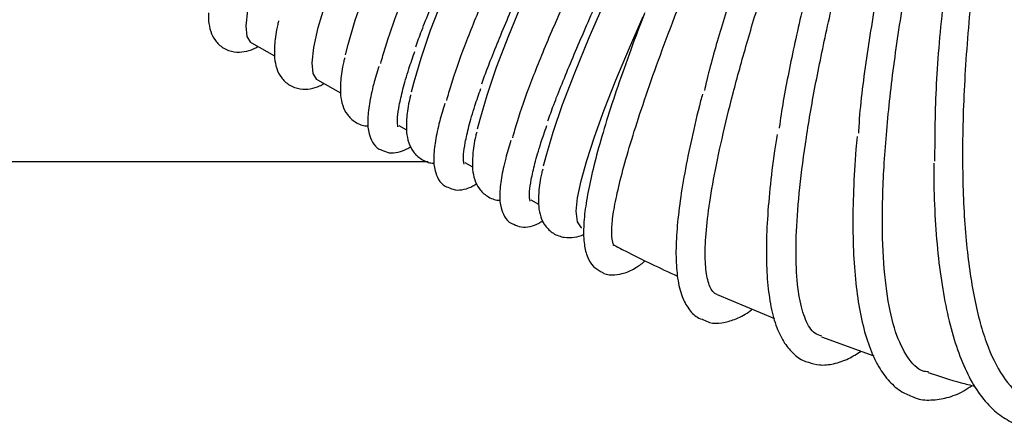
# Model space of a CAD drawing. Units: inches. Extents: x 0.4 to 16.6, y 0.2 to 10.8.
# Drawn here: x 10.7 to 10.8, y 7.3 to 7.4 of the extents above; entities that cross this region are included whole.
import ezdxf
from ezdxf.lldxf.tags import DXFTag

# ---------------------------------------------------------------- set-up
doc = ezdxf.new("R2010")
doc.units = ezdxf.units.IN
doc.header["$MEASUREMENT"] = 0
doc.layers.add('INTAKE', color=8, linetype='DOT2')
tags = doc.linetypes.add('DOT2', pattern=[0.025, 0, -0.025]).pattern_tags.tags
tags[6:7] = [DXFTag(74, 4), DXFTag(75, 0), DXFTag(340, '0'), DXFTag(46, 1.0), DXFTag(50, 0.0), DXFTag(44, 0.0), DXFTag(45, 0.0)]
tags[4:5] = [DXFTag(74, 4), DXFTag(75, 0), DXFTag(340, '0'), DXFTag(46, 1.0), DXFTag(50, 0.0), DXFTag(44, 0.0), DXFTag(45, 0.0)]
tags = doc.linetypes.add('HIDDEN', pattern=[0.07500000000000001, 0.05, -0.025]).pattern_tags.tags
tags[6:7] = [DXFTag(74, 4), DXFTag(75, 0), DXFTag(340, '0'), DXFTag(46, 1.0), DXFTag(50, 0.0), DXFTag(44, 0.0), DXFTag(45, 0.0)]
tags[4:5] = [DXFTag(74, 4), DXFTag(75, 0), DXFTag(340, '0'), DXFTag(46, 1.0), DXFTag(50, 0.0), DXFTag(44, 0.0), DXFTag(45, 0.0)]

msp = doc.modelspace()

# ---------------------------------------------------------------- linework, layer by layer
at = {"color": 7, "linetype": 'Continuous', "lineweight": 25}
msp.add_line((10.57502259171533, 7.35772791195703), (10.74508507289051, 7.35772791195703), dxfattribs=at)
at = {"layer": 'INTAKE', "linetype": 'HIDDEN', "lineweight": 25}
for p, q in [((10.72679955212757, 7.370028617085903), (10.72919039699231, 7.368684636699183)), ((10.73362370397809, 7.366192514468638), (10.73601454884283, 7.364848534081919)), ((10.74204217655275, 7.36146018649816), (10.74283870069335, 7.361012431464653)), ((10.74886632840326, 7.357624083880897), (10.74966285254387, 7.357176328847388)), ((10.75569048025378, 7.353787981263633), (10.75648700439439, 7.353340226230126)), ((10.77493321334932, 7.343988125710277), (10.78086127758359, 7.341491796548988)), ((10.78573901785045, 7.339622810247267), (10.79112795231923, 7.337661884306113))]:
    msp.add_line(p, q, dxfattribs=at)
at = {"layer": 'INTAKE', "linetype": 'HIDDEN', "lineweight": 25, "flags": 128}
for points in [[(10.75700695911376, 7.35727911870698), (10.75725557890043, 7.358299073585475), (10.75797952836587, 7.36076625671692), (10.75897043619291, 7.363651420053156), (10.76021950701355, 7.36692895468016), (10.76171565398674, 7.370569768968554), (10.76344559720604, 7.374541546792969), (10.76539398157296, 7.378809034372254), (10.76754351308994, 7.383334353184545), (10.76987511236304, 7.388077336179701), (10.77236808395207, 7.392995884304882), (10.7750003000647, 7.398046340178725), (10.77774839696438, 7.403183875597353), (10.78058798234847, 7.408362889432686), (10.78349385185609, 7.413537412391277), (10.78644021278377, 7.418661515041023), (10.78940091302333, 7.423689715484048), (10.79234967318984, 7.428577383057258), (10.7952603198793, 7.433281134477251), (10.79810701798566, 7.43775921891343), (10.80086450001499, 7.441971888571318), (10.80344750003217, 7.445793400683577)], [(10.72624308936912, 7.371784950524415), (10.72641944027593, 7.37337259658716), (10.72687877367397, 7.375427240943742), (10.72761692976887, 7.377930276416697), (10.7286272237047, 7.380859035129176), (10.72990050610315, 7.384186993788751), (10.73142524592164, 7.387884013886452), (10.73318763488027, 7.391916614635779), (10.73517171251171, 7.39624827617988), (10.73735951070169, 7.400839770321038), (10.73973121641101, 7.405649515777301), (10.7422653511055, 7.410633954749009), (10.74493896526895, 7.415747947384975), (10.74772784623747, 7.420945180575966), (10.75060673747315, 7.426178587373392), (10.75354956729114, 7.431400773234885), (10.75652968496891, 7.436564445236606), (10.75952010209928, 7.441622840365292), (10.76199036342757, 7.445708167446163)], [(10.73306724121964, 7.367948847907149), (10.73324359212645, 7.369536493969895), (10.7337029255245, 7.371591138326478), (10.73444108161939, 7.37409417379943), (10.73545137555522, 7.377022932511911), (10.73672465795367, 7.380350891171485), (10.73824939777216, 7.384047911269186), (10.74001178673079, 7.388080512018513), (10.74199586436223, 7.392412173562614), (10.74418366255221, 7.397003667703773), (10.74655536826153, 7.401813413160036), (10.74908950295602, 7.406797852131744), (10.75176311711947, 7.411911844767709), (10.75455199808799, 7.4171090779587), (10.75743088932367, 7.422342484756126), (10.76037371914166, 7.427564670617618), (10.76335383681943, 7.432728342619339), (10.7663442539498, 7.437786737748026), (10.76931788885216, 7.442694046394082), (10.77119492080831, 7.445727091431001)], [(10.7365345035622, 7.368787426558775), (10.73679506053712, 7.369852937378627), (10.73753321663201, 7.37235597285158), (10.73854351056784, 7.37528473156406), (10.73981679296629, 7.378612690223635), (10.74134153278479, 7.382309710321337), (10.74310392174341, 7.386342311070663), (10.74508799937485, 7.390673972614764), (10.74727579756483, 7.395265466755924), (10.74964750327415, 7.400075212212187), (10.75218163796864, 7.405059651183894), (10.75485525213209, 7.41017364381986), (10.75764413310061, 7.415370877010851), (10.76052302433629, 7.420604283808277), (10.76346585415428, 7.42582646966977), (10.76644597183205, 7.43099014167149), (10.76943638896242, 7.436048536800177), (10.77241002386478, 7.440955845446233), (10.77533994684099, 7.445667626262644), (10.77538286396177, 7.445735701575896)], [(10.74335865541272, 7.364951323941507), (10.74360727519939, 7.365971278820005), (10.74433122466482, 7.368438461951449), (10.74532213249187, 7.371323625287685), (10.74657120331251, 7.37460115991469), (10.7480673502857, 7.378241974203084), (10.749797293505, 7.382213752027497), (10.75174567787192, 7.386481239606783), (10.7538952093889, 7.391006558419075), (10.756226808662, 7.395749541414231), (10.75871978025102, 7.400668089539411), (10.76135199636366, 7.405718545413254), (10.76410009326333, 7.410856080831883), (10.76693967864743, 7.416035094667216), (10.76984554815505, 7.421209617625807), (10.77279190908273, 7.426333720275552), (10.77575260932229, 7.431361920718579), (10.77870136948879, 7.436249588291786), (10.78161201617826, 7.44095333971178), (10.78445871428462, 7.44543142414796), (10.78466746227278, 7.445754790119798)], [(10.75018280726324, 7.361115221324241), (10.75043142704991, 7.36213517620274), (10.75115537651535, 7.364602359334184), (10.75214628434239, 7.367487522670421), (10.75339535516303, 7.370765057297426), (10.75489150213622, 7.37440587158582), (10.75662144535552, 7.378377649410234), (10.75856982972245, 7.382645136989518), (10.76071936123942, 7.38717045580181), (10.76305096051252, 7.391913438796966), (10.76554393210155, 7.396831986922146), (10.76817614821418, 7.401882442795989), (10.77092424511386, 7.407019978214618), (10.77376383049795, 7.412198992049951), (10.77666970000558, 7.417373515008541), (10.77961606093325, 7.422497617658287), (10.78257676117281, 7.427525818101313), (10.78552552133932, 7.432413485674521), (10.78843616802879, 7.437117237094515), (10.79128286613514, 7.441595321530695), (10.79401775710085, 7.445774013731563)], [(10.76037360303753, 7.352616943038949), (10.76051558007928, 7.354000049152202), (10.76088011358795, 7.355751492628572), (10.7614646093653, 7.357858809341962), (10.76226490785426, 7.36030700259873), (10.76327531374041, 7.363078649861484), (10.76448863648261, 7.366154026736347), (10.7658962414844, 7.369511247341371), (10.76730806819113, 7.37272830084992)], [(10.72679955212757, 7.370028617085903), (10.72674314607717, 7.370063805736843), (10.72635131801466, 7.370678680724101), (10.72624308936912, 7.371784950524415)], [(10.73362370397809, 7.366192514468637), (10.73356729792769, 7.366227703119578), (10.73317546986518, 7.366842578106837), (10.73306724121964, 7.367948847907149)], [(10.76093948780575, 7.350859178563501), (10.76090986238426, 7.350877718830848), (10.76049228628889, 7.351487671522442), (10.76037360303753, 7.352616943038949)]]:
    msp.add_lwpolyline(points, dxfattribs=at)
at = {"layer": 'INTAKE', "linetype": 'HIDDEN', "lineweight": 25}
for points, knots in [([(10.74378807577335, 7.369604016732431), (10.74398528815693, 7.370148581882067), (10.74462539398144, 7.371916114517575), (10.74620937966641, 7.375786365878882), (10.74848833223603, 7.381082510808544), (10.75119254110539, 7.38706401130116), (10.75423831397376, 7.393564449433969), (10.75750410502248, 7.400346397946843), (10.76091133151638, 7.407261489949454), (10.76433578758617, 7.414214203003787), (10.76681565887858, 7.419127188196806), (10.7679667742598, 7.421903423968553), (10.76811704857431, 7.422365682079315), (10.76818086783928, 7.422591533575869), (10.76817253565276, 7.422710942997927), (10.76815940529923, 7.422741369704761), (10.76814818138132, 7.422753652587804), (10.76814239065065, 7.422759989667975)], [0, 0, 0, 0, 0.05272623539601583, 0.1711371759141281, 0.2895489113793377, 0.4079582153077297, 0.5263651998879185, 0.6447700934693433, 0.755782369606137, 0.8667917579355786, 0.9777831266484186, 0.9894451061724031, 0.994576031459114, 0.998604411931519, 0.9992906006785164, 0.9996340012065328, 1, 1, 1, 1]), ([(10.79745582255676, 7.357784011702783), (10.79747505424283, 7.360395414390098), (10.79751351533843, 7.36561791064407), (10.79829196656858, 7.37436808947749), (10.79958376137729, 7.383530275816394), (10.80141555590105, 7.392964137840093), (10.80354644204211, 7.401637698134222), (10.80582173890771, 7.409371021211141), (10.80764040397883, 7.414698666561536), (10.80894055475992, 7.418018773146574), (10.80949913817009, 7.419292020770025), (10.80976690062931, 7.419843289100625), (10.80991536798225, 7.420097902902028), (10.80999176090965, 7.42022063557724), (10.81005139113785, 7.420273061044742), (10.8100728276096, 7.420282882431787), (10.81008553888174, 7.42028541779068), (10.81009434107856, 7.42028490317541), (10.81010180664229, 7.420281113386328), (10.81010975767864, 7.42027262923998), (10.81011855258596, 7.420253325689496), (10.81012691902516, 7.420213164381463), (10.81012789330977, 7.420131653186708), (10.81011405954464, 7.419969717246077), (10.81006028392253, 7.41964580786594), (10.80992168003284, 7.418999823617851), (10.80960173882809, 7.417706363269461), (10.80891491925843, 7.41509992343351), (10.80751825495566, 7.409794714688166), (10.80563560782381, 7.401974634934414), (10.80370091877572, 7.392426295700662), (10.80215438186669, 7.382929740061158), (10.80104341987085, 7.373709508153273), (10.80039928457536, 7.364983084567694), (10.80024077798203, 7.356957701734697), (10.80057379270123, 7.349822035872714), (10.80139406747462, 7.343751706713715), (10.802679208307, 7.338867977381693), (10.80442103523533, 7.335373645518593), (10.80620730846474, 7.333367867010947), (10.80753327239808, 7.333128950820868), (10.80801316776887, 7.33304248182217)], [0, 0, 0, 0, 0.05109996835535879, 0.1021938878329347, 0.1532831798447911, 0.2043690546420728, 0.2554525163992599, 0.2937807202263489, 0.3321079118999704, 0.3461997758978878, 0.3524004000238334, 0.3551285714885077, 0.3563289681701454, 0.3572682970020333, 0.3574760174886752, 0.3575854430792975, 0.3576349472004804, 0.35768009193952, 0.3577241121137495, 0.3577715743569026, 0.3578787612270861, 0.3580907302750067, 0.3584852312800127, 0.359284487711319, 0.3608821150194974, 0.3640776308413845, 0.3704688285931555, 0.3832508804789698, 0.4088105628152071, 0.4598928319711664, 0.5109765243119601, 0.5620624824556714, 0.6131517759625805, 0.6642456555361386, 0.71534557069561, 0.7664532180910422, 0.8175704432029259, 0.8686999576910576, 0.9198417818593462, 0.9709889863147012, 1, 1, 1, 1]), ([(10.75061222762387, 7.36576791411517), (10.75080944000745, 7.366312479264804), (10.75144954583196, 7.368080011900312), (10.75303353151693, 7.371950263261619), (10.75531248408655, 7.377246408191279), (10.75801669295591, 7.383227908683895), (10.76106246582428, 7.389728346816704), (10.76432825687299, 7.396510295329579), (10.7677354833669, 7.40342538733219), (10.77115993943669, 7.410378100386522), (10.77363981072911, 7.415291085579542), (10.77479092611031, 7.418067321351288), (10.77494120042483, 7.418529579462052), (10.7750050196898, 7.418755430958603), (10.77499668750328, 7.418874840380663), (10.77498355714975, 7.418905267087497), (10.77497233323184, 7.41891754997054), (10.77496654250117, 7.418923887050711)], [0, 0, 0, 0, 0.05272623539594587, 0.1711371759140687, 0.2895489113792829, 0.407958215307683, 0.5263651998878854, 0.6447700934693155, 0.7557823696061196, 0.8667917579355722, 0.9777831266484212, 0.9894451061724044, 0.9945760314591118, 0.9986044119315195, 0.9992906006785126, 0.9996340012065286, 1, 1, 1, 1]), ([(10.80425186097426, 7.416569179482185), (10.8042181768558, 7.416539312818656), (10.80415065130236, 7.416479440003919), (10.80405310442737, 7.416329658417476), (10.80389250913607, 7.416064427096822), (10.80360743025362, 7.415513004210512), (10.80307773215787, 7.414391313332156), (10.80209342860335, 7.412102509621524), (10.80025737387486, 7.407429175815366), (10.79787717197399, 7.400570021525374), (10.79537791398147, 7.392246877803694), (10.79326668647394, 7.383998690489821), (10.79155630511302, 7.375962379801184), (10.79033599263985, 7.368385361848758), (10.7896750451296, 7.363252291866181), (10.78956362369416, 7.360903011497623), (10.78955314009854, 7.360681968703735)], [0, 0, 0, 0, 0.002189928002765733, 0.004390083729002909, 0.008791156684589964, 0.01759397101092049, 0.03520019750250604, 0.07041214005554917, 0.1408263887248793, 0.2815726473875673, 0.4223223888368001, 0.5630774026569646, 0.703835679018156, 0.8446010974796947, 0.9853785831441192, 1, 1, 1, 1]), ([(10.79678100348795, 7.335983154392526), (10.79659305485482, 7.336002706317981), (10.79575404939081, 7.336089986400917), (10.79458688273438, 7.337412790669594), (10.79333128239404, 7.339949678329276), (10.79248529514743, 7.343653772830876), (10.79203532453243, 7.348344320823863), (10.7919975350716, 7.353961703482683), (10.79236969971228, 7.360390754113723), (10.79314393848249, 7.367510775419339), (10.79430323749326, 7.375185608943927), (10.79582258694695, 7.383269911782852), (10.79766700200143, 7.391610294312652), (10.7996168419495, 7.399349431280585), (10.80154174290353, 7.40634202830792), (10.80297309037811, 7.411226692143503), (10.80385376079191, 7.414329333786774), (10.80416817026415, 7.415533470385022), (10.80428591610361, 7.416115312238271), (10.80433319074552, 7.416394836906719), (10.80431698790968, 7.41653694600034), (10.80430199066181, 7.416562844105357), (10.80429460474876, 7.416569888338036), (10.80428815494726, 7.416573688799328), (10.80428057099706, 7.41657577688696), (10.80427186684089, 7.416575824587679), (10.80426200658953, 7.416573710720219), (10.80425543464603, 7.41657077555665), (10.80425186097426, 7.416569179482185)], [0, 0, 0, 0, 0.02172056239312095, 0.09696091014375563, 0.1722029641289528, 0.2474494360995008, 0.3227026073795818, 0.3979631399542297, 0.4732207658421831, 0.5484717010787572, 0.623717378798869, 0.698959776054188, 0.7742003505357734, 0.8494385477958221, 0.9058856951919685, 0.9623316542633833, 0.9827538553398275, 0.9917397302408629, 0.9956933423354986, 0.9987924618131611, 0.9993953782215899, 0.9995396268159119, 0.9996069694170417, 0.9996727096053534, 0.9997400723912053, 0.9998136718367673, 0.9998986790288358, 1, 1, 1, 1]), ([(10.75743637947439, 7.361931811497906), (10.75763359185797, 7.362476376647541), (10.75827369768248, 7.364243909283047), (10.75985768336745, 7.368114160644354), (10.76213663593707, 7.373410305574014), (10.76484084480642, 7.37939180606663), (10.7678866176748, 7.385892244199439), (10.77115240872351, 7.392674192712313), (10.77455963521741, 7.399589284714926), (10.77798409128721, 7.406541997769255), (10.78046396257962, 7.41145498296228), (10.78161507796083, 7.414231218734023), (10.78176535227535, 7.414693476844787), (10.78182917154032, 7.414919328341337), (10.7818208393538, 7.415038737763398), (10.78180770900027, 7.415069164470231), (10.78179648508236, 7.415081447353274), (10.78179069435169, 7.415087784433446)], [0, 0, 0, 0, 0.05272623539589228, 0.1711371759140217, 0.2895489113792445, 0.4079582153076499, 0.5263651998878622, 0.644770093469298, 0.7557823696061089, 0.8667917579355588, 0.9777831266484186, 0.9894451061724026, 0.994576031459111, 0.998604411931521, 0.9992906006785146, 0.9996340012065287, 1, 1, 1, 1]), ([(10.79858145257338, 7.414348022930918), (10.79856383146767, 7.414338834023511), (10.79852855132434, 7.414320436428288), (10.79847378011247, 7.414262865653578), (10.79838631173033, 7.414157339879512), (10.79823282787265, 7.413929456368527), (10.79795321440584, 7.413458823607653), (10.79743864862473, 7.412491215278807), (10.7964758988461, 7.410518069243748), (10.79466880966415, 7.406495475236258), (10.7922775075872, 7.400630052756418), (10.78967217041128, 7.393548462793436), (10.78734630716895, 7.386530341450745), (10.78532736813595, 7.37968867038878), (10.78362362223524, 7.3731011133704), (10.78231491532787, 7.366951470719338), (10.78156614035221, 7.362957937667574), (10.78136456727207, 7.361204562370724), (10.7813616787049, 7.361179436285849)], [0, 0, 0, 0, 0.0009739398430845774, 0.001949976227796698, 0.003899882378254794, 0.007800140461118347, 0.01560124759444811, 0.03120426992585802, 0.06241038127238632, 0.1248165060158245, 0.2495736923340186, 0.3743335766734514, 0.4990970031885668, 0.6238627843731301, 0.7486317985035659, 0.8734057403041021, 0.9981858886003848, 1, 1, 1, 1]), ([(10.78575852935613, 7.339676154681778), (10.78551094229167, 7.339754632356645), (10.78484035747023, 7.339967187635744), (10.78404581780016, 7.341287365727592), (10.78339334657547, 7.34351334037139), (10.78307765216943, 7.346587914366129), (10.78309170090905, 7.35041528663052), (10.78344011178049, 7.35495324157916), (10.7841170524338, 7.3601321705008), (10.7851125336803, 7.365877831545073), (10.78641101735546, 7.372106747798107), (10.78799175925819, 7.378729151162161), (10.78982921726353, 7.385649815417598), (10.79188988332541, 7.392770184314816), (10.79404597319865, 7.399688993768984), (10.79620371044797, 7.406311157127893), (10.7977329646279, 7.410796119208212), (10.79847725589003, 7.413338107171852), (10.79860585490129, 7.413903732744291), (10.79865567848401, 7.414174371403493), (10.79863959265466, 7.414311809559447), (10.79862446603532, 7.414336269895363), (10.79861355606326, 7.41434519012165), (10.79859847718734, 7.414349830998503), (10.79858749463588, 7.414348664616972), (10.79858145257338, 7.414348022930918)], [0, 0, 0, 0, 0.04012681420742878, 0.1086827076316295, 0.1772393680371273, 0.2457982190638674, 0.3143605462696707, 0.3829272269500268, 0.4514949698999035, 0.5200598970676689, 0.5886222596870867, 0.6571825459760707, 0.7257414113232452, 0.7942990443949836, 0.8628549273915217, 0.9228487110042063, 0.9828376201036523, 0.9918400249291223, 0.995800854071769, 0.9989030434064634, 0.9994501483455668, 0.9995776688000408, 0.9997018572285211, 0.9998359764335496, 1, 1, 1, 1]), ([(10.79300423725605, 7.413290895414256), (10.79298700919744, 7.413284893297094), (10.79295257078509, 7.413272895231003), (10.79289718173833, 7.413225023064758), (10.79280964878462, 7.413134564043679), (10.79265462853428, 7.412934677093032), (10.79237212812543, 7.412517368288121), (10.79185018919248, 7.411653945778879), (10.7908702031879, 7.409888600751499), (10.7890187133715, 7.406290641691645), (10.78653667001239, 7.401063508812707), (10.78377304745007, 7.394776866874098), (10.78123604603252, 7.388559229089725), (10.77894868339146, 7.382495303692894), (10.77692366800527, 7.376647494315739), (10.77521917931234, 7.37113841359892), (10.77411793869341, 7.367261168466632), (10.77369277731796, 7.365382766814344), (10.77362228655173, 7.36507133219354)], [0, 0, 0, 0, 0.0009537571898428969, 0.001906534226312626, 0.003812833088904901, 0.007625097275092296, 0.01525015133887587, 0.03050132661198467, 0.06100411897287401, 0.1220050865410311, 0.243962223346425, 0.3659219687605497, 0.4878845669388636, 0.6098488703783507, 0.7318153230453245, 0.853784764928233, 0.975757854431814, 0.9999999999999999, 0.9999999999999999, 0.9999999999999999, 0.9999999999999999]), ([(10.77493029704782, 7.343981239955826), (10.77483631018906, 7.344028347303531), (10.77449653474535, 7.344198646855837), (10.77402886562749, 7.345033953978634), (10.77370993971001, 7.346728069700763), (10.77368445581706, 7.349118780533746), (10.77395866242264, 7.352152272777417), (10.77453262477675, 7.355796373951251), (10.77540082363711, 7.360004651573374), (10.77655323360608, 7.364726127424457), (10.77797563921563, 7.36990328589799), (10.77964980356073, 7.37547352453726), (10.781553906478, 7.38136989145945), (10.78366095382211, 7.387521596241387), (10.78594336941679, 7.393857046982462), (10.78830087382069, 7.400164969766368), (10.79071778716754, 7.406387567650162), (10.79228611082154, 7.410647713529901), (10.79308453342474, 7.412974971463165), (10.79305655046953, 7.41325137563335), (10.7930422314804, 7.413273796816734), (10.79303245953859, 7.41328260452468), (10.79301949744669, 7.413288893854708), (10.79300956837211, 7.413290196173562), (10.79300423725605, 7.413290895414255)], [0, 0, 0, 0, 0.02485779852424492, 0.08986436652472583, 0.15487164012166, 0.2198799320888177, 0.2848902301312712, 0.3499032374278364, 0.4149190538224671, 0.4799342730099621, 0.5449477730557523, 0.6099597695336659, 0.6749705340287319, 0.7399804139148991, 0.8049894419977522, 0.8699972185841512, 0.9309446069923881, 0.9918753586468376, 0.9989639355008069, 0.9994763666518037, 0.999596798882381, 0.9997179857869682, 0.9998485810040674, 1, 1, 1, 1]), ([(10.76417466691373, 7.349136707856164), (10.76417878043575, 7.349134595865277), (10.76418659493635, 7.349130583694199), (10.76420021749498, 7.349123494916403), (10.76421874560595, 7.349113789170619), (10.764235010458, 7.349105542957751), (10.76425673683624, 7.349094585242271), (10.76427467355925, 7.349086693635797), (10.76428636880457, 7.349085738756952), (10.76427358246755, 7.349112340906575), (10.76421344434502, 7.349222053753365), (10.76408350212536, 7.349601023820851), (10.76400801883584, 7.350526088122817), (10.76416429988535, 7.352202742095051), (10.76458146526243, 7.354421462988211), (10.76526326486424, 7.357156129538975), (10.76620631823921, 7.360377800122536), (10.76740305039772, 7.364053397500849), (10.76884226495912, 7.368145783957657), (10.7705096401643, 7.37261395921652), (10.77238791539961, 7.377413521153082), (10.77445715559869, 7.382497055115461), (10.77669399505827, 7.387814940284175), (10.77907365137099, 7.393315286718131), (10.78155939159023, 7.398948365258986), (10.78413261519706, 7.404657636321017), (10.78580867400704, 7.408506748796464), (10.78664668549048, 7.410431263876877)], [0, 0, 0, 0, 0.0001392781574059047, 0.0002645881655650735, 0.0004994736616554913, 0.0009887046148042802, 0.001965227798867567, 0.003918839191130083, 0.007825854401579206, 0.01564048238953139, 0.03126998146140616, 0.06252706841402071, 0.1250223773246911, 0.1875184288646472, 0.2500154033159415, 0.3125139765576924, 0.3750146223092355, 0.4375172101584302, 0.5000193293776539, 0.5625203823418908, 0.625020468519011, 0.6875197089711197, 0.7500182618394772, 0.8125161482232346, 0.8750117988137706, 0.9375072358651635, 1, 1, 1, 1]), ([(10.74016576197779, 7.367873038595908), (10.74031516234161, 7.368422320377365), (10.74076320219906, 7.37006957293258), (10.74195737389172, 7.373437862054212), (10.74386932504017, 7.378159590976783), (10.74625752984278, 7.38353627407682), (10.7490647075888, 7.389466068987161), (10.75221675266412, 7.395832688869343), (10.75455959363292, 7.400349057218512), (10.75573105415836, 7.402607318581455)], [0, 0, 0, 0, 0.07695358874674164, 0.2307777173308544, 0.3846106354416928, 0.5384497275265878, 0.6922925508348252, 0.8461410164502681, 1, 1, 1, 1]), ([(10.74698991382832, 7.364036935978647), (10.74713931419214, 7.364586217760104), (10.74758735404958, 7.366233470315319), (10.74878152574224, 7.369601759436951), (10.7506934768907, 7.374323488359521), (10.7530816816933, 7.379700171459558), (10.75588885943932, 7.385629966369899), (10.75904090451464, 7.39199658625208), (10.76138374548344, 7.396512954601248), (10.76255520600888, 7.398771215964191)], [0, 0, 0, 0, 0.07695358874674879, 0.2307777173308523, 0.3846106354416942, 0.5384497275265815, 0.692292550834821, 0.846141016450268, 1, 1, 1, 1]), ([(10.75381406567884, 7.360200833361385), (10.75396346604266, 7.360750115142842), (10.7544115059001, 7.362397367698058), (10.75560567759276, 7.36576565681969), (10.75751762874122, 7.370487385742258), (10.75990583354382, 7.375864068842295), (10.76271301128984, 7.381793863752636), (10.76586505636516, 7.388160483634814), (10.76820789733396, 7.392676851983982), (10.7693793578594, 7.394935113346924)], [0, 0, 0, 0, 0.0769535887467501, 0.2307777173308563, 0.3846106354416923, 0.5384497275265872, 0.6922925508348268, 0.8461410164502657, 1, 1, 1, 1]), ([(10.72234746235894, 7.37312786805064), (10.7223486593258, 7.372839334321561), (10.72235133829414, 7.372193558109379), (10.72252518775525, 7.371262177607106), (10.72298782658197, 7.370267685102222), (10.72386179233659, 7.369414885026083), (10.72502920649651, 7.369009969694281), (10.72612216080612, 7.369074146029333), (10.7269012120755, 7.369303729932534), (10.72733033938864, 7.369554795528197), (10.72748327461385, 7.369644271942865)], [0, 0, 0, 0, 0.1245690337103234, 0.2788017851566622, 0.4090409204364469, 0.5306766026169949, 0.6595962512044689, 0.7847879304455653, 0.9233013016929345, 0.9999999999999999, 0.9999999999999999, 0.9999999999999999, 0.9999999999999999]), ([(10.76746929314232, 7.373132129880018), (10.7674329050001, 7.373040751829683), (10.76682599651325, 7.371516680775676), (10.7658183108631, 7.368781024592163), (10.76447520303895, 7.364981302333496), (10.76335841548507, 7.361506528807002), (10.76245112334493, 7.358346196380179), (10.7617678298965, 7.355526296209204), (10.76131384885888, 7.353052271229059), (10.76110193874219, 7.350919023431778), (10.76115349870141, 7.349210609344793), (10.76147733154404, 7.347913633119329), (10.7620443376865, 7.346890155017096), (10.76266383604584, 7.346501494474635), (10.76294647480284, 7.346324172725578)], [0, 0, 0, 0, 0.006160834495483271, 0.1027549776855028, 0.1994713343230501, 0.2963667818698955, 0.3935341134569019, 0.4911337442261829, 0.5894622859532503, 0.6891107123057538, 0.791320264751483, 0.8769030926564044, 0.9438385003640937, 1, 1, 1, 1]), ([(10.72961331654937, 7.372295186362722), (10.72958062721173, 7.372166549180108), (10.72935043874856, 7.37126072491119), (10.72922449065434, 7.370317691291971), (10.72918286252893, 7.369510008959986), (10.72917161420946, 7.369291765433375)], [0, 0, 0, 0, 0.1077739906788384, 0.7589119594473077, 1, 1, 1, 1]), ([(10.72917161420946, 7.369291765433375), (10.72917281117632, 7.369003231704299), (10.72917549014466, 7.368357455492115), (10.72934933960576, 7.36742607498984), (10.72981197843249, 7.366431582484958), (10.73068594418711, 7.365578782408818), (10.73185335834703, 7.365173867077017), (10.73294631265664, 7.365238043412068), (10.73372536392602, 7.36546762731527), (10.73415449123916, 7.365718692910932), (10.73430742646437, 7.3658081693256)], [0, 0, 0, 0, 0.1245690337103434, 0.2788017851567046, 0.4090409204365259, 0.5306766026171075, 0.6595962512046053, 0.7847879304457284, 0.9233013016931428, 1, 1, 1, 1]), ([(10.73643746839989, 7.36845908374546), (10.73640477906224, 7.368330446562847), (10.73617459059908, 7.367424622293929), (10.73604864250486, 7.366481588674707), (10.73600701437945, 7.365673906342721), (10.73599576605998, 7.36545566281611)], [0, 0, 0, 0, 0.1077739906792811, 0.7589119594471871, 1, 1, 1, 1]), ([(10.74193129733299, 7.361353801501463), (10.74193658801219, 7.361346024823204), (10.74197863320047, 7.361284223324946), (10.74186882322368, 7.361595265407389), (10.74189823701369, 7.362319892388496), (10.74205706498642, 7.363521106735575), (10.74244282982977, 7.365188964081989), (10.74297323662025, 7.367057197612012), (10.74347675402361, 7.368518586771415), (10.74368764040113, 7.369130655120818)], [0, 0, 0, 0, 0.02113091154878731, 0.1679279957293612, 0.3208135875327747, 0.4905896335444874, 0.6729931797468215, 0.8630409132105304, 1, 1, 1, 1]), ([(10.7399572942347, 7.367578755479434), (10.73977302254756, 7.366957894103427), (10.73934319682384, 7.365509694467233), (10.73895714328747, 7.363653474564063), (10.73877917396408, 7.361994718139882), (10.73886886483384, 7.360748105906958), (10.73925435948877, 7.359770531262368), (10.73977462897829, 7.359086626346182), (10.74018411378551, 7.358956940086473), (10.7402710130537, 7.358929418574406)], [0, 0, 0, 0, 0.1495250241935519, 0.3487768671184385, 0.5529224387232289, 0.7351313343568782, 0.857649230035779, 0.9697908749777095, 1, 1, 1, 1]), ([(10.73599576605998, 7.36545566281611), (10.73599700774151, 7.36516701782178), (10.73599978678711, 7.364520992583415), (10.73617279721976, 7.363591699868515), (10.73663821364362, 7.362590295759889), (10.73750267082116, 7.361761156248516), (10.73838776386931, 7.361396380447608), (10.7388100668199, 7.361414954963784), (10.7388801192106, 7.361418036138713)], [0, 0, 0, 0, 0.1817903389047895, 0.4068705480107633, 0.5969355732901551, 0.7744451134054005, 0.9625845402769524, 1, 1, 1, 1]), ([(10.74326162025041, 7.364622981128192), (10.74322893091277, 7.364494343945579), (10.7429987424496, 7.363588519676664), (10.74287279435538, 7.362645486057442), (10.74283116622997, 7.361837803725456), (10.7428199179105, 7.361619560198846)], [0, 0, 0, 0, 0.1077739906781904, 0.7589119594468774, 1, 1, 1, 1]), ([(10.74875544918351, 7.357517698884198), (10.74876073986271, 7.35750992220594), (10.74880278505099, 7.357448120707683), (10.7486929750742, 7.357759162790124), (10.74872238886421, 7.358483789771231), (10.74888121683694, 7.359685004118309), (10.74926698168029, 7.361352861464723), (10.74979738847077, 7.363221094994747), (10.75030090587413, 7.364682484154151), (10.75051179225165, 7.365294552503555)], [0, 0, 0, 0, 0.02113091154871462, 0.1679279957291811, 0.3208135875325417, 0.4905896335442066, 0.6729931797464981, 0.8630409132101828, 1, 1, 1, 1]), ([(10.77342982071062, 7.364719756668892), (10.77336544046811, 7.364482251941492), (10.77292315918388, 7.362850634977278), (10.77228942771602, 7.360093046654868), (10.77154950671447, 7.356496627463164), (10.77103553946164, 7.353254487073936), (10.770731928498, 7.350350601178036), (10.7706535165396, 7.347799987727886), (10.77081869662295, 7.345598344713878), (10.77123457768122, 7.3438481881843), (10.77192456714736, 7.342541817153152), (10.77270332142245, 7.341665762784778), (10.77332719999895, 7.341441147495015), (10.77354867410503, 7.34136141007112)], [0, 0, 0, 0, 0.01829363969559561, 0.1256741842208255, 0.2333054861502796, 0.3413115905383624, 0.4498990533660058, 0.5594254318275128, 0.6705129545973151, 0.7840509262665841, 0.8756652162521137, 0.9558617075128342, 1, 1, 1, 1]), ([(10.74678144608522, 7.36374265286218), (10.74659717439808, 7.363121791486168), (10.74616734867435, 7.361673591849972), (10.74578129513799, 7.359817371946798), (10.7456033258146, 7.358158615522616), (10.74569301668436, 7.356912003289693), (10.74607851133928, 7.355934428645103), (10.7465987808288, 7.355250523728918), (10.74700826563603, 7.355120837469209), (10.74709516490422, 7.355093315957141)], [0, 0, 0, 0, 0.149525024194233, 0.3487768671190199, 0.552922438723624, 0.7351313343571259, 0.8576492300359296, 0.9697908749777894, 1, 1, 1, 1]), ([(10.7428199179105, 7.361619560198846), (10.74282115959203, 7.361330915204516), (10.74282393863763, 7.360684889966151), (10.74299694907028, 7.35975559725125), (10.74346236549414, 7.358754193142625), (10.74432682267168, 7.357925053631251), (10.74521191571983, 7.357560277830346), (10.74563421867042, 7.357578852346518), (10.74570427106112, 7.357581933521448)], [0, 0, 0, 0, 0.1817903389048724, 0.4068705480109518, 0.5969355732904149, 0.7744451134057206, 0.9625845402773662, 1, 1, 1, 1]), ([(10.75557960103403, 7.353681596266934), (10.75558489171323, 7.353673819588676), (10.75562693690151, 7.353612018090416), (10.75551712692472, 7.353923060172859), (10.75554654071473, 7.354647687153966), (10.75570536868746, 7.355848901501044), (10.75609113353081, 7.357516758847456), (10.75662154032129, 7.359384992377481), (10.75712505772465, 7.360846381536888), (10.75733594410217, 7.361458449886292)], [0, 0, 0, 0, 0.0211309115485952, 0.1679279957291001, 0.3208135875324349, 0.490589633544068, 0.6729931797462851, 0.8630409132099035, 1, 1, 1, 1]), ([(10.75008577210093, 7.360786878510927), (10.75005308276329, 7.360658241328315), (10.74982289430012, 7.359752417059397), (10.7496969462059, 7.358809383440176), (10.74965531808049, 7.358001701108192), (10.74964406976103, 7.357783457581582)], [0, 0, 0, 0, 0.1077739906786437, 0.7589119594472844, 0.9999999999999999, 0.9999999999999999, 0.9999999999999999, 0.9999999999999999]), ([(10.78115264302754, 7.360526613703444), (10.781058739037, 7.359956919247101), (10.780732255217, 7.357976215112336), (10.78037362623576, 7.35489150277547), (10.7800793251022, 7.3512984391175), (10.77999906510343, 7.348064444370662), (10.78012490847974, 7.34518209174809), (10.78047298420752, 7.342663969585444), (10.78104818969645, 7.340592240912361), (10.7818384485419, 7.338962688606384), (10.78284689671054, 7.337806712438275), (10.78373351092374, 7.337130370969483), (10.78429141493326, 7.337011863817095), (10.78439311892694, 7.336990260368343)], [0, 0, 0, 0, 0.04376380914962498, 0.1521572779423132, 0.2608642825134907, 0.3700305222528933, 0.4798839872330758, 0.5907716833452183, 0.703118850687215, 0.8049018655864257, 0.8961631318755144, 0.9810708939177966, 1, 1, 1, 1]), ([(10.78942124182561, 7.360324637639546), (10.78937707701274, 7.359882106265622), (10.78918185198503, 7.357925951713736), (10.78902009212476, 7.354730643252578), (10.78894442188437, 7.35078177798889), (10.789072464744, 7.347183504813304), (10.78939083160559, 7.343931912497792), (10.78991067047964, 7.34105026276269), (10.79064390905288, 7.338551110214725), (10.79157635937161, 7.336523322225553), (10.792698497051, 7.334986207504125), (10.79391207070474, 7.333905109761218), (10.79483865560546, 7.33354307528016), (10.79526166545769, 7.333377797222842)], [0, 0, 0, 0, 0.02961552361622212, 0.1309117155121445, 0.2324348538729021, 0.3342751572866459, 0.4365631418361636, 0.5394813927116182, 0.6432464645472956, 0.7479254578067495, 0.8410120624156429, 0.9274179150442157, 1, 1, 1, 1]), ([(10.7402710130537, 7.358929418574406), (10.74052269417353, 7.358815584955487), (10.74110074589028, 7.35855413618697), (10.74202703408975, 7.358699177734532), (10.74271629173791, 7.358922614346352), (10.74314091101742, 7.359204845092935), (10.7432704820473, 7.359290966779498)], [0, 0, 0, 0, 0.225342292300544, 0.5175576896890873, 0.8527844824278785, 1, 1, 1, 1]), ([(10.75360559793574, 7.359906550244922), (10.7534213262486, 7.359285688868909), (10.75299150052487, 7.35783748923271), (10.75260544698851, 7.355981269329534), (10.75242747766512, 7.354322512905352), (10.75251716853488, 7.353075900672429), (10.7529026631898, 7.352098326027837), (10.75342293267932, 7.351414421111653), (10.75383241748655, 7.351284734851943), (10.75391931675474, 7.351257213339877)], [0, 0, 0, 0, 0.1495250241948079, 0.3487768671194109, 0.5529224387239137, 0.735131334357305, 0.8576492300360001, 0.9697908749777965, 1, 1, 1, 1]), ([(10.74964406976103, 7.357783457581582), (10.74964531144255, 7.357494812587253), (10.74964809048815, 7.356848787348886), (10.7498211009208, 7.355919494633985), (10.75028651734466, 7.354918090525361), (10.7511509745222, 7.354088951013987), (10.75203606757035, 7.353724175213081), (10.75245837052094, 7.353742749729254), (10.75252842291163, 7.353745830904185)], [0, 0, 0, 0, 0.1817903389048514, 0.4068705480108915, 0.596935573290311, 0.7744451134056377, 0.9625845402772375, 1, 1, 1, 1]), ([(10.79734889031534, 7.357569625486912), (10.79734406950762, 7.357230020284254), (10.79731736196061, 7.355348588285745), (10.7974449350316, 7.352195774173151), (10.79774097667739, 7.348161699557183), (10.79823339277191, 7.344486344775326), (10.79890473166034, 7.341163973733528), (10.7997643480606, 7.338222552204499), (10.80081958147894, 7.335678448215224), (10.80208255566561, 7.333559321136166), (10.80350847726718, 7.331965234920079), (10.80511119621029, 7.330846616437094), (10.80683378259189, 7.330230791507596), (10.80867694038085, 7.330112288209486), (10.81053314136052, 7.330515439528522), (10.81185089249493, 7.331006359090918), (10.81255717720031, 7.331485696831288), (10.81264026345156, 7.331542085389083)], [0, 0, 0, 0, 0.01701954154359561, 0.09428922115878328, 0.1717271910435063, 0.2493931058318624, 0.3273666800463986, 0.4057451698842353, 0.4846098499464987, 0.5638807500519601, 0.6424149931307412, 0.7096927383223717, 0.7811311904623259, 0.8499537812579125, 0.9188200049670826, 0.9904501096902567, 0.9999999999999999, 0.9999999999999999, 0.9999999999999999, 0.9999999999999999]), ([(10.75690992395145, 7.356950775893666), (10.7568772346138, 7.356822138711052), (10.75664704615064, 7.355916314442133), (10.75652109805642, 7.354973280822912), (10.75647946993101, 7.354165598490926), (10.75646822161154, 7.353947354964316)], [0, 0, 0, 0, 0.1077739906792768, 0.7589119594472264, 0.9999999999999999, 0.9999999999999999, 0.9999999999999999, 0.9999999999999999]), ([(10.74709516490422, 7.355093315957141), (10.74734684602405, 7.354979482338223), (10.7479248977408, 7.354718033569705), (10.74885118594027, 7.354863075117266), (10.74954044358843, 7.355086511729089), (10.74996506286794, 7.355368742475671), (10.75009463389781, 7.355454864162233)], [0, 0, 0, 0, 0.2253422923004173, 0.5175576896890026, 0.8527844824277954, 1, 1, 1, 1]), ([(10.75646822161154, 7.353947354964316), (10.75646942000319, 7.353658818855309), (10.7564721021604, 7.353013037316533), (10.75664592488665, 7.35208170147139), (10.7571086522189, 7.351087061129423), (10.75798231499162, 7.350234767145509), (10.75915089883061, 7.349827898015546), (10.76023940447011, 7.349899505280765), (10.76086990907513, 7.350061274688935), (10.76116336437112, 7.35022302035043), (10.76117641493307, 7.350230213513425)], [0, 0, 0, 0, 0.1339815060018693, 0.2998681288494561, 0.4399481709387892, 0.5707746805191163, 0.7094355351192136, 0.8440867339286455, 0.993066215653436, 1, 1, 1, 1]), ([(10.75391931675474, 7.351257213339877), (10.75417099787457, 7.351143379720957), (10.75474904959131, 7.35088193095244), (10.75567533779079, 7.351026972500001), (10.75636459543895, 7.351250409111824), (10.75678921471846, 7.351532639858405), (10.75691878574833, 7.351618761544968)], [0, 0, 0, 0, 0.2253422923005192, 0.5175576896891548, 0.8527844824279803, 1, 1, 1, 1]), ([(10.76420385170034, 7.349139127814272), (10.76461268165568, 7.348920697085647), (10.76679028708732, 7.347757240409139), (10.76902821547932, 7.346726236085573), (10.77084598870857, 7.345888795501989)], [0, 0, 0, 0, 0.1877428984139366, 1, 1, 1, 1]), ([(10.76298060909593, 7.346335417408251), (10.76306516919593, 7.34627896501472), (10.76346860848514, 7.346009628607591), (10.7643795747734, 7.345974902192932), (10.76547842603618, 7.346207179440245), (10.76649407313778, 7.346680996974505), (10.76722095638911, 7.347238486408763), (10.7675345754922, 7.347479019308694)], [0, 0, 0, 0, 0.05913104747246311, 0.282116361765065, 0.5118539514523636, 0.7893858117624712, 1, 1, 1, 1]), ([(10.77354818909118, 7.341361633225345), (10.77374874133585, 7.34126233610325), (10.77434035270771, 7.340969418381376), (10.77547603146119, 7.341011989638718), (10.77681707404997, 7.341398161170004), (10.77782840934937, 7.341883253455881), (10.77845417073188, 7.342373076357736), (10.77856411774184, 7.342459138816967)], [0, 0, 0, 0, 0.1269832313305159, 0.3745892937572484, 0.6341732539528451, 0.9357238109978218, 1, 1, 1, 1]), ([(10.7843920372082, 7.336990814273593), (10.78476629992379, 7.336875143819708), (10.7856083936524, 7.336614884489171), (10.78702954953496, 7.336790900333326), (10.78844353290193, 7.337255531222672), (10.78938892917572, 7.33786200021871), (10.78981929498514, 7.338138078650162)], [0, 0, 0, 0, 0.2132094173968396, 0.479722680877961, 0.7631579732493396, 1, 1, 1, 1]), ([(10.79676126078167, 7.335917963215819), (10.7978888414936, 7.335548494239044), (10.79949021900388, 7.335023778532312), (10.80111822864403, 7.33462402143104), (10.80159990504465, 7.334505745987873)], [0, 0, 0, 0, 0.7041317270184602, 1, 1, 1, 1]), ([(10.79526023555154, 7.333377727158829), (10.79531655969065, 7.33335108580877), (10.79586656564486, 7.333090932677416), (10.79705839841375, 7.333029226123325), (10.79873592225602, 7.333273225250622), (10.80015190230569, 7.333802836736817), (10.80102032945771, 7.334384000110314), (10.80131151022776, 7.334578862279499)], [0, 0, 0, 0, 0.03087373266652371, 0.3014824028185855, 0.5716950972186186, 0.8563907736888383, 1, 1, 1, 1])]:
    msp.add_open_spline(points, degree=3, knots=knots, dxfattribs=at)

doc.saveas('drawing.dxf')
